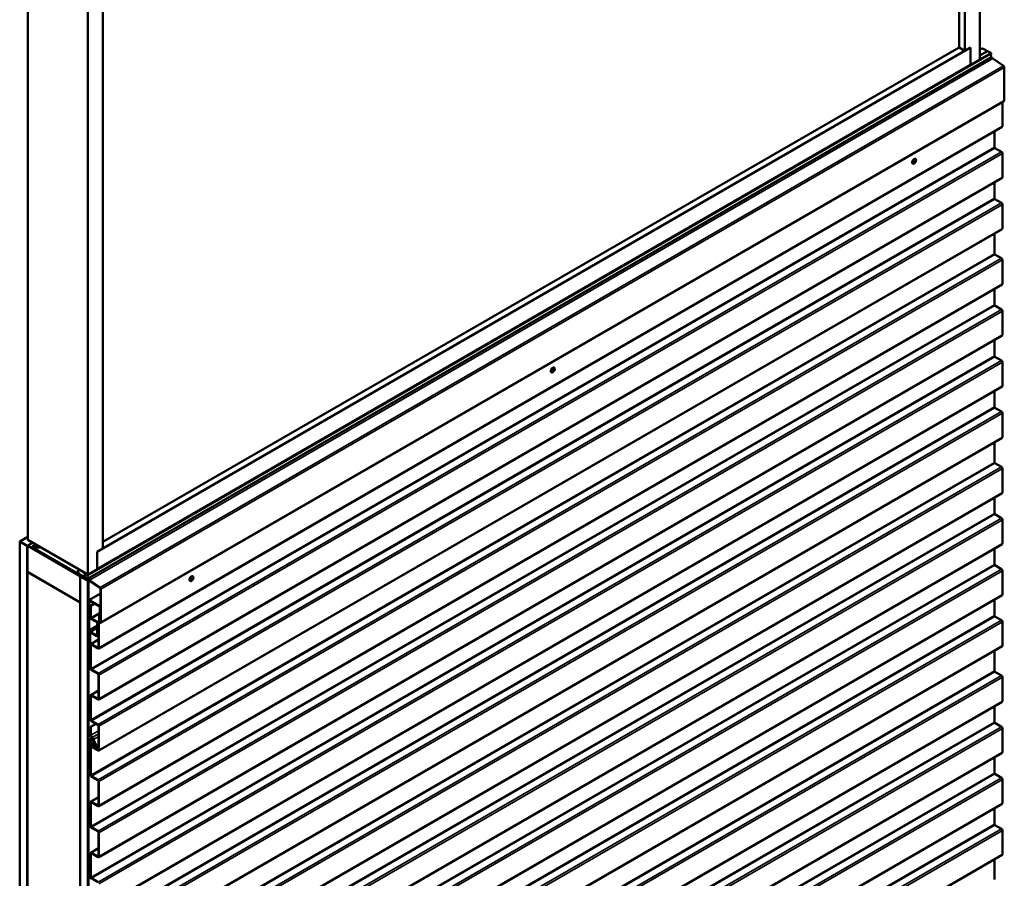
# Model space of a CAD drawing. Units: inches. Extents: x 0.6 to 33.4, y 0.6 to 21.4.
# Drawn here: x 24.5 to 29.1, y 12.1 to 16.1 of the extents above; entities that cross this region are included whole.
import ezdxf

# ---------------------------------------------------------------- set-up
doc = ezdxf.new("R2010")
doc.units = ezdxf.units.IN
doc.header["$LTSCALE"] = 2
doc.header["$MEASUREMENT"] = 0
doc.layers.add('Visible (ANSI)', color=7, linetype='Continuous', lineweight=50)
doc.layers.add('Visible Narrow (ANSI)', color=7, linetype='Continuous', lineweight=35)

msp = doc.modelspace()

# ---------------------------------------------------------------- linework, layer by layer
at = {"layer": 'Visible (ANSI)'}
for p, q in [((28.96071, 15.93214), (28.96071, 20.93318)), ((28.89, 15.97297), (28.89, 20.81071)), ((28.86348, 15.98827), (28.86348, 20.7954)), ((24.48897, 18.6772), (24.48897, 13.67616)), ((24.77181, 18.5139), (24.77181, 13.51286)), ((24.84252, 18.47308), (24.84252, 13.63534)), ((24.84252, 13.63615), (28.91651, 15.98827)), ((24.84252, 13.66677), (28.86348, 15.98827)), ((28.86348, 15.98827), (28.89, 15.97297)), ((28.89, 15.97297), (28.91651, 15.98827)), ((28.91651, 15.90662), (28.91651, 15.98827)), ((28.91651, 15.98827), (28.91651, 15.90662)), ((28.96071, 15.97819), (28.96827, 15.98255)), ((28.96071, 15.95059), (28.99673, 15.97139)), ((29.01166, 15.96315), (28.99752, 15.97131)), ((24.77058, 13.49309), (29.01322, 15.94258)), ((28.91651, 15.90662), (28.96071, 15.93214)), ((29.01187, 15.9418), (29.02137, 15.93631)), ((29.02177, 15.93606), (29.07155, 15.90229)), ((24.816, 13.53919), (28.91651, 15.90662)), ((29.07568, 15.8947), (29.07568, 15.73891)), ((29.07436, 15.73598), (24.83172, 13.28649)), ((29.06653, 15.73046), (29.06653, 15.61844)), ((29.0652, 15.61551), (24.82256, 13.16602)), ((29.02901, 15.59462), (29.02901, 15.52011)), ((29.03128, 15.51619), (29.062, 15.49846)), ((28.65877, 15.46446), (28.65806, 15.46486)), ((29.06653, 15.49062), (29.06653, 15.37859)), ((28.64627, 15.44281), (28.64556, 15.44321)), ((29.0652, 15.37567), (24.82256, 12.92618)), ((29.02901, 15.35477), (29.02901, 15.28027)), ((29.03128, 15.27635), (29.062, 15.25861)), ((29.06653, 15.25077), (29.06653, 15.13875)), ((29.0652, 15.13582), (24.82256, 12.68633)), ((29.02901, 15.11493), (29.02901, 15.02001)), ((29.03128, 15.01609), (29.062, 14.99835)), ((29.06653, 14.99051), (29.06653, 14.87849)), ((29.0652, 14.87556), (24.82256, 12.42607)), ((29.02901, 14.85467), (29.02901, 14.78016)), ((29.03128, 14.77624), (29.062, 14.75851)), ((29.06653, 14.75067), (29.06653, 14.63864)), ((29.0652, 14.63572), (24.82256, 12.18623)), ((29.02901, 14.61482), (29.02901, 14.54032)), ((29.03128, 14.5364), (29.062, 14.51866)), ((26.96171, 14.48466), (26.961, 14.48507)), ((29.06653, 14.51082), (29.06653, 14.3988)), ((26.94921, 14.46301), (26.9485, 14.46342)), ((29.0652, 14.39587), (24.82256, 11.94638)), ((29.02901, 14.37498), (29.02901, 14.30047)), ((29.03128, 14.29655), (29.062, 14.27881)), ((29.06653, 14.27098), (29.06653, 14.15895)), ((29.0652, 14.15602), (24.82256, 11.70653)), ((29.02901, 14.13513), (29.02901, 14.04021)), ((29.03128, 14.03629), (29.062, 14.01856)), ((29.06653, 14.01072), (29.06653, 13.89869)), ((29.0652, 13.89576), (24.82256, 11.44628)), ((29.02901, 13.87487), (29.02901, 13.80037)), ((29.03128, 13.79645), (29.062, 13.77871)), ((29.06653, 13.77087), (29.06653, 13.65885)), ((24.45149, 13.66889), (24.48897, 13.69053)), ((24.48684, 13.64848), (24.45149, 13.66889)), ((24.45149, 8.76991), (24.45149, 13.66889)), ((24.51188, 13.66293), (24.48684, 13.64848)), ((24.48684, 8.7495), (24.48684, 13.64848)), ((24.4901, 13.64954), (24.48755, 13.64807)), ((24.48755, 13.5256), (24.48755, 13.64807)), ((24.48755, 13.64807), (24.73504, 13.50519)), ((24.48897, 13.67616), (24.77181, 13.51286)), ((24.51216, 13.66277), (24.4901, 13.65003)), ((24.76954, 13.48869), (24.4901, 13.65003)), ((24.4901, 13.65003), (24.4901, 13.64742)), ((24.4901, 13.64742), (24.76954, 13.48608)), ((24.51131, 13.64529), (24.52687, 13.65427)), ((24.51244, 13.6455), (24.54313, 13.6421)), ((24.51329, 13.64259), (24.54397, 13.63919)), ((24.54313, 13.6421), (24.54554, 13.6435)), ((24.54313, 13.6421), (24.54397, 13.63919)), ((24.54397, 13.63919), (24.54849, 13.64179)), ((29.0652, 13.65592), (24.82256, 11.20643)), ((24.77873, 13.48682), (24.51371, 13.63983)), ((24.77873, 13.48421), (24.51371, 13.63721)), ((24.816, 13.62003), (24.84252, 13.63534)), ((24.816, 13.53838), (24.816, 13.62003)), ((29.02901, 13.63503), (29.02901, 13.56052)), ((29.03128, 13.5566), (29.062, 13.53886)), ((24.73504, 13.38271), (24.48755, 13.5256)), ((24.48755, 13.52478), (24.48826, 13.52519)), ((24.48755, 13.52478), (24.73504, 13.38189)), ((24.48755, 8.74828), (24.48755, 13.52478)), ((24.72563, 13.53306), (24.73122, 13.53629)), ((24.73575, 13.50559), (24.73504, 13.50519)), ((24.73504, 13.50519), (24.73504, 13.38271)), ((24.73575, 13.50478), (24.73645, 13.50519)), ((24.73575, 8.6058), (24.73575, 13.50478)), ((24.7711, 13.48437), (24.73575, 13.50478)), ((24.75409, 13.5219), (24.75512, 13.52249)), ((24.75409, 13.50404), (24.75613, 13.50521)), ((24.75426, 13.51984), (24.75784, 13.51497)), ((24.75784, 13.50483), (24.75426, 13.5041)), ((24.76902, 13.51366), (24.75488, 13.52182)), ((24.75725, 13.50568), (24.76005, 13.50729)), ((24.77181, 13.51286), (24.816, 13.53838)), ((25.26465, 13.50486), (25.26395, 13.50527)), ((29.06653, 13.53103), (29.06653, 13.419)), ((24.75488, 13.50141), (24.76902, 13.49324)), ((24.77114, 13.48439), (24.7711, 13.48437)), ((24.7711, 8.58539), (24.7711, 13.48437)), ((24.77181, 13.48216), (24.77181, 8.5871)), ((24.77407, 8.58579), (24.77407, 13.48085)), ((24.82871, 13.45031), (24.77893, 13.48408)), ((24.82891, 13.4528), (24.77913, 13.48657)), ((25.25215, 13.48321), (25.25145, 13.48362)), ((24.7761, 13.39351), (24.83078, 13.42508)), ((29.0652, 13.41607), (24.82256, 10.96658)), ((24.83078, 13.29072), (24.83078, 13.44651)), ((24.83304, 13.28942), (24.83304, 13.44521)), ((24.73575, 13.38312), (24.73504, 13.38271)), ((24.73575, 13.3823), (24.73504, 13.38189)), ((24.73504, 13.38189), (24.73504, 8.60539)), ((24.77478, 13.39058), (24.77478, 13.25161)), ((24.77704, 13.25031), (24.77704, 13.38927)), ((24.82555, 13.36649), (24.7793, 13.39319)), ((24.7793, 13.39058), (24.82555, 13.36388)), ((24.78411, 13.36739), (24.80179, 13.3776)), ((24.78637, 13.36609), (24.78411, 13.36739)), ((24.78411, 13.31178), (24.78411, 13.36739)), ((24.80405, 13.37629), (24.78637, 13.36609)), ((24.78637, 13.31047), (24.78637, 13.36609)), ((29.02901, 13.39518), (29.02901, 13.32068)), ((24.82781, 13.33375), (24.82399, 13.33155)), ((24.82399, 13.33155), (24.82399, 13.29464)), ((24.82625, 13.33024), (24.82399, 13.33155)), ((24.82625, 13.33024), (24.82781, 13.33114)), ((24.82625, 13.33024), (24.82625, 13.29334)), ((24.82781, 13.35996), (24.82781, 13.29244)), ((24.83007, 13.29113), (24.83007, 13.35866)), ((24.81583, 13.2727), (24.77704, 13.25031)), ((24.81936, 13.28881), (24.78864, 13.30655)), ((24.81936, 13.2862), (24.78864, 13.30394)), ((24.81936, 13.2862), (24.81583, 13.28416)), ((24.81583, 13.28416), (24.81583, 13.22815)), ((24.81809, 13.28285), (24.81583, 13.28416)), ((24.81809, 13.28285), (24.82096, 13.28451)), ((24.81809, 13.28285), (24.81809, 13.22684)), ((24.82162, 13.17026), (24.82162, 13.28228)), ((24.82389, 13.16895), (24.82389, 13.28097)), ((24.82781, 13.29244), (24.83007, 13.29113)), ((24.83078, 13.29154), (24.83007, 13.29113)), ((29.03128, 13.31676), (29.062, 13.29902)), ((29.06653, 13.29118), (29.06653, 13.17916)), ((24.77704, 13.25031), (24.77478, 13.25161)), ((24.78047, 13.24072), (24.78047, 13.1821)), ((24.81583, 13.2633), (24.7818, 13.24365)), ((24.78273, 13.23941), (24.78273, 13.18079)), ((24.81356, 13.22684), (24.785, 13.24333)), ((24.81356, 13.22423), (24.785, 13.24072)), ((24.81676, 13.22391), (24.82162, 13.22672)), ((24.78273, 13.18079), (24.78047, 13.1821)), ((24.78273, 13.18079), (24.78411, 13.18159)), ((24.78411, 13.07193), (24.78411, 13.18408)), ((24.78544, 13.18701), (24.82162, 13.2079)), ((24.78637, 13.07062), (24.78637, 13.18277)), ((24.78864, 13.18669), (24.81936, 13.16895)), ((24.78864, 13.18408), (24.81936, 13.16634)), ((29.0652, 13.17623), (24.82256, 10.72674)), ((29.02901, 13.15534), (29.02901, 13.06042)), ((24.81936, 13.04897), (24.78864, 13.06671)), ((24.81936, 13.04635), (24.78864, 13.06409)), ((24.82162, 12.93041), (24.82162, 13.04243)), ((24.82389, 12.92911), (24.82389, 13.04113)), ((29.03128, 13.0565), (29.062, 13.03876)), ((29.06653, 13.03092), (29.06653, 12.9189)), ((24.78544, 12.94716), (24.82162, 12.96805)), ((24.78411, 12.83208), (24.78411, 12.94423)), ((24.78637, 12.83078), (24.78637, 12.94292)), ((24.78864, 12.94684), (24.81936, 12.92911)), ((24.78864, 12.94423), (24.81936, 12.92649)), ((29.0652, 12.91597), (24.82256, 10.46648)), ((29.02901, 12.89508), (29.02901, 12.82057)), ((24.78411, 12.79885), (24.80837, 12.81286)), ((24.78637, 12.79755), (24.81063, 12.81155)), ((24.81936, 12.80912), (24.78864, 12.82686)), ((24.81936, 12.80651), (24.78864, 12.82425)), ((29.03128, 12.81665), (29.062, 12.79891)), ((24.78411, 12.79885), (24.78637, 12.79755)), ((24.78411, 12.76106), (24.78411, 12.79885)), ((24.78637, 12.75976), (24.78637, 12.79755)), ((24.82162, 12.69057), (24.82162, 12.80259)), ((24.82389, 12.68926), (24.82389, 12.80128)), ((29.06653, 12.79108), (29.06653, 12.67905)), ((24.78411, 12.57183), (24.78411, 12.74065)), ((24.78581, 12.7444), (24.79053, 12.74712)), ((24.78637, 12.57052), (24.78637, 12.73934)), ((24.79115, 12.73985), (24.78996, 12.73832)), ((24.78996, 12.73832), (24.79513, 12.73164)), ((24.79115, 12.73985), (24.79148, 12.74004)), ((24.79115, 12.73985), (24.79633, 12.73317)), ((24.79667, 12.71925), (24.79156, 12.71534)), ((24.79281, 12.73797), (24.79994, 12.72208)), ((24.79839, 12.71656), (24.79328, 12.71264)), ((24.79466, 12.7384), (24.80179, 12.72251)), ((24.81052, 12.70893), (24.79703, 12.73895)), ((24.81237, 12.70936), (24.79889, 12.73937)), ((24.80129, 12.71611), (24.80605, 12.71887)), ((24.79659, 12.7024), (24.81936, 12.68926)), ((24.79659, 12.69979), (24.81936, 12.68665)), ((24.82162, 12.70277), (24.81138, 12.69686)), ((29.0652, 12.67612), (24.82256, 10.22663)), ((29.02901, 12.65523), (29.02901, 12.58073)), ((24.81936, 12.54886), (24.78864, 12.5666)), ((24.81936, 12.54625), (24.78864, 12.56399)), ((24.82162, 12.43031), (24.82162, 12.54233)), ((24.82389, 12.429), (24.82389, 12.54102)), ((29.03128, 12.57681), (29.062, 12.55907)), ((29.06653, 12.55123), (29.06653, 12.43921)), ((24.78411, 12.33198), (24.78411, 12.44413)), ((24.78544, 12.44706), (24.82162, 12.46795)), ((24.78637, 12.33067), (24.78637, 12.44282)), ((24.78864, 12.44674), (24.81936, 12.429)), ((24.78864, 12.44413), (24.81936, 12.42639)), ((29.0652, 12.43628), (24.82256, 9.98679)), ((29.02901, 12.41539), (29.02901, 12.34088)), ((24.81936, 12.30902), (24.78864, 12.32676)), ((24.81936, 12.3064), (24.78864, 12.32414)), ((24.82162, 12.19046), (24.82162, 12.30248)), ((24.82389, 12.18916), (24.82389, 12.30118)), ((29.03128, 12.33696), (29.062, 12.31922)), ((29.06653, 12.31138), (29.06653, 12.19936)), ((24.78544, 12.20721), (24.82162, 12.2281)), ((24.78411, 12.09213), (24.78411, 12.20428)), ((24.78637, 12.09083), (24.78637, 12.20297)), ((24.78864, 12.20689), (24.81936, 12.18916)), ((24.78864, 12.20428), (24.81936, 12.18654)), ((29.0652, 12.19643), (24.82256, 9.74694)), ((29.02901, 12.17554), (29.02901, 12.08062)), ((24.81936, 12.06917), (24.78864, 12.08691))]:
    msp.add_line(p, q, dxfattribs=at)
for centre, major_axis, ratio, start_param, end_param in [((28.98408, 15.96886), (-0.01692, 0.01273), 0.4025427, 4.3317856, 6.113539), ((28.99752, 15.97003), (-0.00078, 0.00135), 0.5773503, 5.4977871, 6.2831853), ((29.01166, 15.96059), (-0.00156, 0.00271), 0.5773503, 3.5871539, 5.4977871), ((29.03041, 15.94211), (-0.0125, 0.02165), 0.5773503, 0.4455613, 1.1252351), ((29.01166, 15.94528), (0.00156, -0.00271), 0.5773503, 0, 1.1252351), ((29.02137, 15.93108), (0.0032, -0.00554), 0.5773503, 2.268928, 2.3561945), ((29.07116, 15.89731), (0.0032, -0.00554), 0.5773503, 0.7853982, 2.268928), ((29.062, 15.73308), (0.0032, -0.00554), 0.5773503, 0.7853982, 0.9607096), ((29.07116, 15.74152), (0.0032, -0.00554), 0.5773503, 0, 0.7853982), ((29.062, 15.62105), (0.0032, -0.00554), 0.5773503, 0, 0.7853982), ((29.03128, 15.51881), (0.0016, -0.00277), 0.5773503, 3.9269908, 5.4977871), ((29.062, 15.49323), (0.0032, -0.00554), 0.5773503, 0.7853982, 2.3561945), ((28.65181, 15.45404), (-0.00625, -0.01083), 0.5773503, 3.1415927, 6.2831853), ((29.062, 15.38121), (0.0032, -0.00554), 0.5773503, 0, 0.7853982), ((29.03128, 15.27896), (0.0016, -0.00277), 0.5773503, 3.9269908, 5.4977871), ((29.062, 15.25339), (0.0032, -0.00554), 0.5773503, 0.7853982, 2.3561945), ((29.062, 15.14136), (0.0032, -0.00554), 0.5773503, 0, 0.7853982), ((29.03128, 15.0187), (0.0016, -0.00277), 0.5773503, 3.9269908, 5.4977871), ((29.062, 14.99313), (0.0032, -0.00554), 0.5773503, 0.7853982, 2.3561945), ((29.062, 14.8811), (0.0032, -0.00554), 0.5773503, 0, 0.7853982), ((29.03128, 14.77886), (0.0016, -0.00277), 0.5773503, 3.9269908, 5.4977871), ((29.062, 14.75328), (0.0032, -0.00554), 0.5773503, 0.7853982, 2.3561945), ((29.062, 14.64126), (0.0032, -0.00554), 0.5773503, 0, 0.7853982), ((29.03128, 14.53901), (0.0016, -0.00277), 0.5773503, 3.9269908, 5.4977871), ((26.95475, 14.47424), (-0.00625, -0.01083), 0.5773503, 3.1415927, 6.2831853), ((29.062, 14.51344), (0.0032, -0.00554), 0.5773503, 0.7853982, 2.3561945), ((29.062, 14.40141), (0.0032, -0.00554), 0.5773503, 0, 0.7853982), ((29.03128, 14.29917), (0.0016, -0.00277), 0.5773503, 3.9269908, 5.4977871), ((29.062, 14.27359), (0.0032, -0.00554), 0.5773503, 0.7853982, 2.3561945), ((29.062, 14.16157), (0.0032, -0.00554), 0.5773503, 0, 0.7853982), ((29.03128, 14.03891), (0.0016, -0.00277), 0.5773503, 3.9269908, 5.4977871), ((29.062, 14.01333), (0.0032, -0.00554), 0.5773503, 0.7853982, 2.3561945), ((29.062, 13.90131), (0.0032, -0.00554), 0.5773503, 0, 0.7853982), ((29.03128, 13.79906), (0.0016, -0.00277), 0.5773503, 3.9269908, 5.4977871), ((29.062, 13.77349), (0.0032, -0.00554), 0.5773503, 0.7853982, 2.3561945), ((24.51371, 13.64113), (-0.0024, 0.00416), 0.5773503, 5.8817596, 8.6393798), ((24.51371, 13.64113), (-0.0008, 0.00139), 0.5773503, 5.8817596, 8.6393798), ((29.062, 13.66146), (0.0032, -0.00554), 0.5773503, 0, 0.7853982), ((29.03128, 13.55922), (0.0016, -0.00277), 0.5773503, 3.9269908, 5.4977871), ((24.75488, 13.52054), (-0.00078, 0.00135), 0.5773503, 5.4977871, 8.0451348), ((24.75488, 13.50268), (-0.00078, 0.00135), 0.5773503, 6.0920322, 8.6393798), ((24.75488, 13.51161), (0.00375, -0.0065), 0.5773503, 6.0920322, 8.0451348), ((24.76902, 13.5111), (-0.00156, 0.00271), 0.5773503, 3.5871539, 5.4977871), ((24.78777, 13.49262), (-0.0125, 0.02165), 0.5773503, 0.4455613, 1.1252351), ((25.2577, 13.49445), (-0.00625, -0.01083), 0.5773503, 3.1415927, 6.2831853), ((29.062, 13.53364), (0.0032, -0.00554), 0.5773503, 0.7853982, 2.3561945), ((24.76902, 13.49579), (0.00156, -0.00271), 0.5773503, 5.4977871, 7.4084204), ((24.76954, 13.48347), (-0.0032, 0.00554), 0.5773503, 3.9269908, 5.4977871), ((24.76954, 13.48347), (0.0016, -0.00277), 0.5773503, 0.7853982, 2.3561945), ((24.77873, 13.48159), (-0.0032, 0.00554), 0.5773503, 5.4105207, 5.4977871), ((24.77873, 13.48159), (-0.0016, 0.00277), 0.5773503, 5.4105207, 5.4977871), ((24.82852, 13.44782), (-0.0016, 0.00277), 0.5773503, 3.9269908, 5.4105207), ((24.82852, 13.44782), (-0.0032, 0.00554), 0.5773503, 3.9269908, 5.4105207), ((29.062, 13.42162), (0.0032, -0.00554), 0.5773503, 0, 0.7853982), ((24.7793, 13.38797), (-0.0032, 0.00554), 0.5773503, 5.4977871, 7.0685835), ((24.7793, 13.38797), (-0.0016, 0.00277), 0.5773503, 5.4977871, 7.0685835), ((24.82555, 13.36127), (-0.0032, 0.00554), 0.5773503, 3.9269908, 5.4977871), ((24.82555, 13.36127), (0.0016, -0.00277), 0.5773503, 0.7853982, 2.3561945), ((29.03128, 13.31937), (0.0016, -0.00277), 0.5773503, 3.9269908, 5.4977871), ((24.78864, 13.30916), (-0.0032, 0.00554), 0.5773503, 0.7853982, 2.3561945), ((24.78864, 13.30916), (-0.0016, 0.00277), 0.5773503, 0.7853982, 2.3561945), ((24.81936, 13.28359), (-0.0032, 0.00554), 0.5773503, 3.9269908, 5.4977871), ((24.81936, 13.28359), (-0.0016, 0.00277), 0.5773503, 3.9269908, 5.4977871), ((24.82852, 13.29203), (0.0032, -0.00554), 0.5773503, 3.9269908, 7.0685835), ((24.82852, 13.29203), (0.0016, -0.00277), 0.5773503, 3.9269908, 7.0685835), ((29.062, 13.29379), (0.0032, -0.00554), 0.5773503, 0.7853982, 2.3561945), ((24.785, 13.23811), (-0.0032, 0.00554), 0.5773503, 5.4977871, 7.0685835), ((24.785, 13.23811), (-0.0016, 0.00277), 0.5773503, 5.4977871, 7.0685835), ((24.81356, 13.22945), (0.0016, -0.00277), 0.5773503, 5.4977871, 7.0685835), ((24.81356, 13.22945), (0.0032, -0.00554), 0.5773503, 5.4977871, 7.0685835), ((24.78864, 13.18146), (-0.0032, 0.00554), 0.5773503, 5.4977871, 7.0685835), ((24.78864, 13.18146), (-0.0016, 0.00277), 0.5773503, 5.4977871, 7.0685835), ((29.062, 13.18177), (0.0032, -0.00554), 0.5773503, 0, 0.7853982), ((24.81936, 13.17156), (0.0016, -0.00277), 0.5773503, 5.4977871, 7.0685835), ((24.81936, 13.17156), (0.0032, -0.00554), 0.5773503, 5.4977871, 7.0685835), ((24.78864, 13.06932), (-0.0032, 0.00554), 0.5773503, 0.7853982, 2.3561945), ((24.78864, 13.06932), (-0.0016, 0.00277), 0.5773503, 0.7853982, 2.3561945), ((24.81936, 13.04374), (-0.0032, 0.00554), 0.5773503, 3.9269908, 5.4977871), ((24.81936, 13.04374), (-0.0016, 0.00277), 0.5773503, 3.9269908, 5.4977871), ((29.03128, 13.05911), (0.0016, -0.00277), 0.5773503, 3.9269908, 5.4977871), ((29.062, 13.03353), (0.0032, -0.00554), 0.5773503, 0.7853982, 2.3561945), ((24.78864, 12.94162), (-0.0032, 0.00554), 0.5773503, 5.4977871, 7.0685835), ((24.78864, 12.94162), (-0.0016, 0.00277), 0.5773503, 5.4977871, 7.0685835), ((24.81936, 12.93172), (0.0016, -0.00277), 0.5773503, 5.4977871, 7.0685835), ((24.81936, 12.93172), (0.0032, -0.00554), 0.5773503, 5.4977871, 7.0685835), ((29.062, 12.92151), (0.0032, -0.00554), 0.5773503, 0, 0.7853982), ((24.78864, 12.82947), (-0.0032, 0.00554), 0.5773503, 0.7853982, 2.3561945), ((24.78864, 12.82947), (-0.0016, 0.00277), 0.5773503, 0.7853982, 2.3561945), ((24.81936, 12.8039), (-0.0032, 0.00554), 0.5773503, 3.9269908, 5.4977871), ((29.03128, 12.81927), (0.0016, -0.00277), 0.5773503, 3.9269908, 5.4977871), ((24.81936, 12.8039), (-0.0016, 0.00277), 0.5773503, 3.9269908, 5.4977871), ((29.062, 12.79369), (0.0032, -0.00554), 0.5773503, 0.7853982, 2.3561945), ((24.79345, 12.75567), (-0.0066, 0.01143), 0.5773503, 0.7853982, 2.1588374), ((24.78991, 12.7373), (-0.0041, 0.0071), 0.5773503, 4.5378561, 7.0685835), ((24.79345, 12.75567), (-0.005, 0.00866), 0.5773503, 0.7853982, 2.1588374), ((24.78991, 12.7373), (-0.0025, 0.00433), 0.5773503, 4.5378561, 7.0685835), ((24.78991, 12.7373), (-0.00615, 0.01065), 0.5773503, 4.5378561, 5.30043), ((24.78991, 12.7373), (-0.00775, 0.01342), 0.5773503, 4.5378561, 5.30043), ((24.79164, 12.72714), (0.00469, -0.00812), 0.5773503, 0.0756332, 1.8015124), ((24.80513, 12.70768), (-0.00625, 0.01083), 0.5773503, 6.1851601, 10.8210414), ((24.79164, 12.72714), (0.00629, -0.01089), 0.5773503, 0.0756332, 1.8015124), ((24.79809, 12.72166), (0.0016, -0.00277), 0.5773503, 6.1851601, 7.6794487), ((24.79809, 12.72166), (0.0032, -0.00554), 0.5773503, 6.1851601, 7.6794487), ((24.79659, 12.70745), (-0.00469, 0.00812), 0.5773503, 0.0756332, 2.3561945), ((24.79659, 12.70745), (-0.00309, 0.00535), 0.5773503, 0.0756332, 2.3561945), ((24.80513, 12.70768), (-0.00465, 0.00805), 0.5773503, 6.1851601, 10.8210414), ((24.81936, 12.69187), (0.0016, -0.00277), 0.5773503, 5.4977871, 7.0685835), ((24.81936, 12.69187), (0.0032, -0.00554), 0.5773503, 5.4977871, 7.0685835), ((29.062, 12.68167), (0.0032, -0.00554), 0.5773503, 0, 0.7853982), ((29.03128, 12.57942), (0.0016, -0.00277), 0.5773503, 3.9269908, 5.4977871), ((24.78864, 12.56921), (-0.0032, 0.00554), 0.5773503, 0.7853982, 2.3561945), ((24.78864, 12.56921), (-0.0016, 0.00277), 0.5773503, 0.7853982, 2.3561945), ((24.81936, 12.54364), (-0.0032, 0.00554), 0.5773503, 3.9269908, 5.4977871), ((24.81936, 12.54364), (-0.0016, 0.00277), 0.5773503, 3.9269908, 5.4977871), ((29.062, 12.55384), (0.0032, -0.00554), 0.5773503, 0.7853982, 2.3561945), ((24.78864, 12.44151), (-0.0032, 0.00554), 0.5773503, 5.4977871, 7.0685835), ((24.78864, 12.44151), (-0.0016, 0.00277), 0.5773503, 5.4977871, 7.0685835), ((29.062, 12.44182), (0.0032, -0.00554), 0.5773503, 0, 0.7853982), ((24.81936, 12.43161), (0.0016, -0.00277), 0.5773503, 5.4977871, 7.0685835), ((24.81936, 12.43161), (0.0032, -0.00554), 0.5773503, 5.4977871, 7.0685835), ((24.78864, 12.32937), (-0.0032, 0.00554), 0.5773503, 0.7853982, 2.3561945), ((24.78864, 12.32937), (-0.0016, 0.00277), 0.5773503, 0.7853982, 2.3561945), ((24.81936, 12.30379), (-0.0032, 0.00554), 0.5773503, 3.9269908, 5.4977871), ((24.81936, 12.30379), (-0.0016, 0.00277), 0.5773503, 3.9269908, 5.4977871), ((29.03128, 12.33957), (0.0016, -0.00277), 0.5773503, 3.9269908, 5.4977871), ((29.062, 12.314), (0.0032, -0.00554), 0.5773503, 0.7853982, 2.3561945), ((24.78864, 12.20167), (-0.0032, 0.00554), 0.5773503, 5.4977871, 7.0685835), ((24.78864, 12.20167), (-0.0016, 0.00277), 0.5773503, 5.4977871, 7.0685835), ((24.81936, 12.19177), (0.0016, -0.00277), 0.5773503, 5.4977871, 7.0685835), ((24.81936, 12.19177), (0.0032, -0.00554), 0.5773503, 5.4977871, 7.0685835), ((29.062, 12.20197), (0.0032, -0.00554), 0.5773503, 0, 0.7853982), ((24.78864, 12.08952), (-0.0032, 0.00554), 0.5773503, 0.7853982, 2.3561945), ((24.78864, 12.08952), (-0.0016, 0.00277), 0.5773503, 0.7853982, 2.3561945)]:
    msp.add_ellipse(centre, major_axis=major_axis, ratio=ratio, start_param=start_param, end_param=end_param, dxfattribs=at)
for centre, major_axis, ratio in [((28.65252, 15.45363), (0.00625, 0.01083), 0.5773503), ((26.95546, 14.47383), (0.00625, 0.01083), 0.5773503), ((24.74144, 13.51937), (-0.01692, 0.01273), 0.4025427), ((25.2584, 13.49404), (0.00625, 0.01083), 0.5773503)]:
    msp.add_ellipse(centre, major_axis=major_axis, ratio=ratio, dxfattribs=at)
at = {"layer": 'Visible Narrow (ANSI)'}
for p, q in [((24.7711, 13.50905), (29.01374, 15.95854)), ((28.96071, 15.95006), (28.99752, 15.97131)), ((28.96071, 15.93373), (29.01166, 15.96315)), ((24.7711, 13.49544), (29.01374, 15.94493)), ((24.77873, 13.48682), (29.02137, 15.93631)), ((24.77913, 13.48657), (29.02177, 15.93606)), ((24.82891, 13.4528), (29.07155, 15.90229)), ((24.83304, 13.44521), (29.07568, 15.8947)), ((24.82389, 13.28097), (29.06653, 15.73046)), ((24.83304, 13.28942), (29.07568, 15.73891)), ((24.82389, 13.16895), (29.06653, 15.61844)), ((24.78637, 13.07062), (29.02901, 15.52011)), ((24.78864, 13.06671), (29.03128, 15.51619)), ((24.81936, 13.04897), (29.062, 15.49846)), ((24.82389, 13.04113), (29.06653, 15.49062)), ((24.82389, 12.92911), (29.06653, 15.37859)), ((24.78637, 12.83078), (29.02901, 15.28027)), ((24.78864, 12.82686), (29.03128, 15.27635)), ((24.81936, 12.80912), (29.062, 15.25861)), ((24.82389, 12.80128), (29.06653, 15.25077)), ((24.82389, 12.68926), (29.06653, 15.13875)), ((24.78637, 12.57052), (29.02901, 15.02001)), ((24.78864, 12.5666), (29.03128, 15.01609)), ((24.81936, 12.54886), (29.062, 14.99835)), ((24.82389, 12.54102), (29.06653, 14.99051)), ((24.82389, 12.429), (29.06653, 14.87849)), ((24.78637, 12.33067), (29.02901, 14.78016)), ((24.78864, 12.32676), (29.03128, 14.77624)), ((24.81936, 12.30902), (29.062, 14.75851)), ((24.82389, 12.30118), (29.06653, 14.75067)), ((24.82389, 12.18916), (29.06653, 14.63864)), ((24.78637, 12.09083), (29.02901, 14.54032)), ((24.78864, 12.08691), (29.03128, 14.5364)), ((24.81936, 12.06917), (29.062, 14.51866)), ((24.82389, 12.06133), (29.06653, 14.51082)), ((24.82389, 11.94931), (29.06653, 14.3988)), ((24.78637, 11.85098), (29.02901, 14.30047)), ((24.78864, 11.84706), (29.03128, 14.29655)), ((24.81936, 11.82932), (29.062, 14.27881)), ((24.82389, 11.82149), (29.06653, 14.27098)), ((24.82389, 11.70946), (29.06653, 14.15895)), ((24.78637, 11.59072), (29.02901, 14.04021)), ((24.78864, 11.58681), (29.03128, 14.03629)), ((24.81936, 11.56907), (29.062, 14.01856)), ((24.82389, 11.56123), (29.06653, 14.01072)), ((24.82389, 11.44921), (29.06653, 13.89869)), ((24.78637, 11.35088), (29.02901, 13.80037)), ((24.78864, 11.34696), (29.03128, 13.79645)), ((24.81936, 11.32922), (29.062, 13.77871)), ((24.82389, 11.32138), (29.06653, 13.77087)), ((24.52726, 13.65405), (24.51244, 13.6455)), ((24.51244, 13.6455), (24.51329, 13.64259)), ((24.51371, 13.63983), (24.51766, 13.6421)), ((24.82389, 11.20936), (29.06653, 13.65885)), ((24.51371, 13.63721), (24.51371, 13.63983)), ((24.78637, 11.11103), (29.02901, 13.56052)), ((24.78864, 11.10711), (29.03128, 13.5566)), ((24.75426, 13.5041), (24.75625, 13.50525)), ((24.75488, 13.52182), (24.75558, 13.52223)), ((24.75784, 13.50483), (24.75927, 13.50565)), ((24.76902, 13.51366), (24.76972, 13.51406)), ((24.81936, 11.08937), (29.062, 13.53886)), ((24.82389, 11.08154), (29.06653, 13.53103)), ((24.76954, 13.48869), (24.77025, 13.4891)), ((24.76954, 13.48608), (24.76954, 13.48869)), ((24.77181, 13.48216), (24.77407, 13.48085)), ((24.77407, 13.48085), (24.77926, 13.48385)), ((24.77873, 13.48421), (24.77873, 13.48682)), ((24.77893, 13.48408), (24.77913, 13.48657)), ((24.83078, 13.42291), (24.7793, 13.39319)), ((24.82389, 10.96951), (29.06653, 13.419)), ((24.82871, 13.45031), (24.82891, 13.4528)), ((24.83078, 13.44651), (24.83304, 13.44521)), ((24.77478, 13.39058), (24.77704, 13.38927)), ((24.77704, 13.38927), (24.7793, 13.39058)), ((24.7793, 13.39319), (24.7793, 13.39058)), ((24.83078, 13.36952), (24.82555, 13.36649)), ((24.82555, 13.36649), (24.82555, 13.36388)), ((24.78637, 13.31047), (24.82781, 13.33439)), ((24.78637, 10.87119), (29.02901, 13.32068)), ((24.78864, 13.30655), (24.82399, 13.32696)), ((24.83007, 13.35866), (24.82781, 13.35996)), ((24.83078, 13.35906), (24.83007, 13.35866)), ((24.78411, 13.31178), (24.78637, 13.31047)), ((24.78864, 10.86727), (29.03128, 13.31676)), ((24.78864, 13.30394), (24.78864, 13.30655)), ((24.81936, 10.84953), (29.062, 13.29902)), ((24.81936, 13.28881), (24.82455, 13.29181)), ((24.81936, 13.2862), (24.81936, 13.28881)), ((24.82162, 13.28228), (24.82389, 13.28097)), ((24.82389, 10.84169), (29.06653, 13.29118)), ((24.82625, 13.29334), (24.82399, 13.29464)), ((24.82781, 13.29423), (24.82625, 13.29334)), ((24.83078, 13.29072), (24.83304, 13.28942)), ((24.78273, 13.23941), (24.78047, 13.24072)), ((24.785, 13.24072), (24.78273, 13.23941)), ((24.785, 13.24333), (24.81583, 13.26113)), ((24.785, 13.24072), (24.785, 13.24333)), ((24.81356, 13.22684), (24.81583, 13.22815)), ((24.81356, 13.22423), (24.81356, 13.22684)), ((24.81809, 13.22684), (24.81583, 13.22815)), ((24.82162, 13.22888), (24.81809, 13.22684)), ((24.78411, 13.18408), (24.78637, 13.18277)), ((24.78637, 13.18277), (24.78864, 13.18408)), ((24.82162, 13.20573), (24.78864, 13.18669)), ((24.78864, 13.18669), (24.78864, 13.18408)), ((24.82389, 10.72967), (29.06653, 13.17916)), ((24.82162, 13.17026), (24.81936, 13.16895)), ((24.81936, 13.16895), (24.81936, 13.16634)), ((24.82162, 13.17026), (24.82389, 13.16895)), ((24.78411, 13.07193), (24.78637, 13.07062)), ((24.78637, 10.61093), (29.02901, 13.06042)), ((24.78864, 13.06409), (24.78864, 13.06671)), ((24.78864, 10.60701), (29.03128, 13.0565)), ((24.81936, 13.04635), (24.81936, 13.04897)), ((24.82162, 13.04243), (24.82389, 13.04113)), ((24.81936, 10.58927), (29.062, 13.03876)), ((24.82389, 10.58143), (29.06653, 13.03092)), ((24.82162, 12.96589), (24.78864, 12.94684)), ((24.78411, 12.94423), (24.78637, 12.94292)), ((24.78637, 12.94292), (24.78864, 12.94423)), ((24.78864, 12.94684), (24.78864, 12.94423)), ((24.82162, 12.93041), (24.81936, 12.92911)), ((24.81936, 12.92911), (24.81936, 12.92649)), ((24.82162, 12.93041), (24.82389, 12.92911)), ((24.82389, 10.46941), (29.06653, 12.9189)), ((24.78411, 12.83208), (24.78637, 12.83078)), ((24.78637, 10.37108), (29.02901, 12.82057)), ((24.78864, 12.82425), (24.78864, 12.82686)), ((24.78864, 10.36716), (29.03128, 12.81665)), ((24.81936, 12.80651), (24.81936, 12.80912)), ((24.78637, 12.75976), (24.82162, 12.78011)), ((24.79206, 12.74847), (24.82162, 12.76554)), ((24.81936, 10.34942), (29.062, 12.79891)), ((24.82162, 12.80259), (24.82389, 12.80128)), ((24.82389, 10.34159), (29.06653, 12.79108)), ((24.78411, 12.76106), (24.78637, 12.75976)), ((24.78411, 12.74065), (24.78637, 12.73934)), ((24.78637, 12.73934), (24.78991, 12.74138)), ((24.79162, 12.74616), (24.79206, 12.74847)), ((24.79466, 12.7384), (24.79281, 12.73797)), ((24.79673, 12.73959), (24.79466, 12.7384)), ((24.79633, 12.73317), (24.79513, 12.73164)), ((24.79839, 12.71656), (24.79667, 12.71925)), ((24.79703, 12.73895), (24.79889, 12.73937)), ((24.79889, 12.73937), (24.82162, 12.7525)), ((24.80096, 12.71596), (24.79952, 12.71881)), ((24.80179, 12.72251), (24.79994, 12.72208)), ((24.80387, 12.72372), (24.80179, 12.72251)), ((24.79328, 12.71264), (24.79156, 12.71534)), ((24.79642, 12.71446), (24.79328, 12.71264)), ((24.79903, 12.70381), (24.79659, 12.7024)), ((24.79659, 12.7024), (24.79659, 12.69979)), ((24.81052, 12.70893), (24.81237, 12.70936)), ((24.81237, 12.70936), (24.82162, 12.7147)), ((24.82162, 12.69057), (24.81936, 12.68926)), ((24.81936, 12.68926), (24.81936, 12.68665)), ((24.82162, 12.69057), (24.82389, 12.68926)), ((24.82389, 10.22956), (29.06653, 12.67905)), ((24.78637, 10.13124), (29.02901, 12.58073)), ((24.78411, 12.57183), (24.78637, 12.57052)), ((24.78864, 10.12732), (29.03128, 12.57681)), ((24.78864, 12.56399), (24.78864, 12.5666)), ((24.81936, 10.10958), (29.062, 12.55907)), ((24.81936, 12.54625), (24.81936, 12.54886)), ((24.82162, 12.54233), (24.82389, 12.54102)), ((24.82389, 10.10174), (29.06653, 12.55123)), ((24.78411, 12.44413), (24.78637, 12.44282)), ((24.78637, 12.44282), (24.78864, 12.44413)), ((24.82162, 12.46578), (24.78864, 12.44674)), ((24.78864, 12.44674), (24.78864, 12.44413)), ((24.82389, 9.98972), (29.06653, 12.43921)), ((24.82162, 12.43031), (24.81936, 12.429)), ((24.81936, 12.429), (24.81936, 12.42639)), ((24.82162, 12.43031), (24.82389, 12.429)), ((24.78411, 12.33198), (24.78637, 12.33067)), ((24.78637, 9.89139), (29.02901, 12.34088)), ((24.78864, 9.88747), (29.03128, 12.33696)), ((24.78864, 12.32414), (24.78864, 12.32676)), ((24.81936, 9.86973), (29.062, 12.31922)), ((24.81936, 12.3064), (24.81936, 12.30902)), ((24.82162, 12.30248), (24.82389, 12.30118)), ((24.82389, 9.86189), (29.06653, 12.31138)), ((24.82162, 12.22594), (24.78864, 12.20689)), ((24.78411, 12.20428), (24.78637, 12.20297)), ((24.78637, 12.20297), (24.78864, 12.20428)), ((24.78864, 12.20689), (24.78864, 12.20428)), ((24.82162, 12.19046), (24.81936, 12.18916)), ((24.81936, 12.18916), (24.81936, 12.18654)), ((24.82162, 12.19046), (24.82389, 12.18916)), ((24.82389, 9.74987), (29.06653, 12.19936)), ((24.78411, 12.09213), (24.78637, 12.09083)), ((24.78864, 12.0843), (24.78864, 12.08691))]:
    msp.add_line(p, q, dxfattribs=at)
for centre in [(28.65336, 15.45314), (26.95631, 14.47335), (25.25925, 13.49355)]:
    msp.add_ellipse(centre, major_axis=(0.00125, 0.00217), ratio=0.5773503, dxfattribs=at)

doc.saveas('drawing.dxf')
